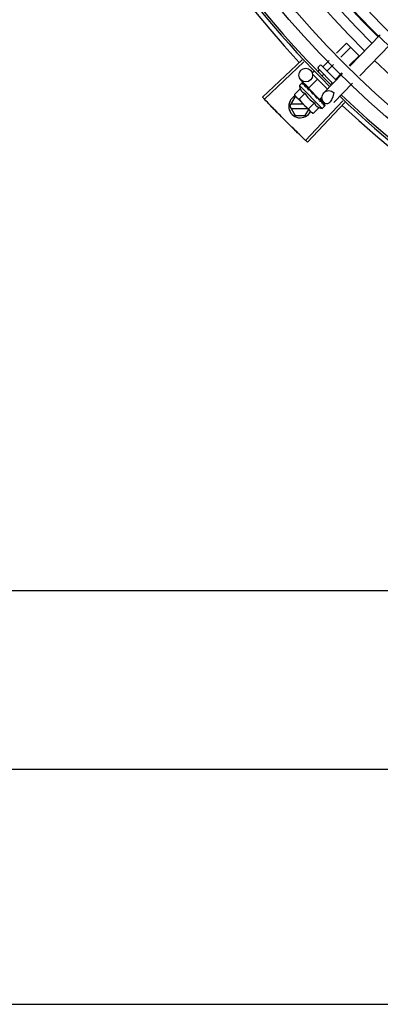
# Model space of a CAD drawing. Extents: x 432 to 212114, y 328 to 7652228.
# Drawn here: x 211646 to 211646, y 7651439 to 7651439 of the extents above; entities that cross this region are included whole.
import ezdxf

# ---------------------------------------------------------------- set-up
doc = ezdxf.new("R2010")
doc.units = 0
doc.header["$MEASUREMENT"] = 0
doc.layers.add('ARQ-pisos e azulejos', color=8, linetype='CONTINUOUS')

msp = doc.modelspace()

# ---------------------------------------------------------------- linework, layer by layer
at = {"layer": 'ARQ-pisos e azulejos'}
for p, q in [((211645.9362017321, 7651439.172561992, 1.060455500288794e-05), (211645.9230367411, 7651439.15899316, 1.060455500288794e-05)), ((211645.9172542679, 7651439.164603536, 1.060455500288794e-05), (211645.9216085236, 7651439.168964046, 1.060455500288794e-05)), ((211645.9191128994, 7651439.16280022, 1.060455500288794e-05), (211645.9234408311, 7651439.167134368, 1.060455500288794e-05)), ((211645.9216085236, 7651439.168964046, 1.060455500288794e-05), (211645.9271054442, 7651439.163475009, 1.060455500288794e-05)), ((211645.9405079707, 7651439.168383917, 1.060455500288794e-05), (211645.9273429807, 7651439.154815086, 1.060455500288794e-05)), ((211645.9228301651, 7651439.159193588, 1.060455500288794e-05), (211645.9271054442, 7651439.163475009, 1.060455500288794e-05)), ((211645.9023562401, 7651439.161649642, 1.060455500288794e-05), (211645.8851854601, 7651439.145532361, 1.060455500288794e-05)), ((211645.9031114242, 7651439.1608472, 1.060455500288794e-05), (211645.885982841, 7651439.144685079, 1.060455500288794e-05)), ((211645.9093680598, 7651439.158575757, 1.060455500288794e-05), (211645.9100746596, 7651439.159283372, 1.060455500288794e-05)), ((211645.9093685677, 7651439.157868651, 1.060455500288794e-05), (211645.9157566407, 7651439.151489739, 1.060455500288794e-05)), ((211645.9107817692, 7651439.159283877, 1.060455500288794e-05), (211645.9171502915, 7651439.152924486, 1.060455500288794e-05)), ((211645.9115041561, 7651439.158845166, 1.060455500288794e-05), (211645.9140816542, 7651439.161426366, 1.060455500288794e-05)), ((211645.9133364636, 7651439.157015487, 1.060455500288794e-05), (211645.9159402885, 7651439.159623051, 1.060455500288794e-05)), ((211645.9050966368, 7651439.149415657, 1.060455500288794e-05), (211645.9089829322, 7651439.153307534, 1.060455500288794e-05)), ((211645.9069656231, 7651439.15616987, 1.060455500288794e-05), (211645.907601562, 7651439.156806722, 1.060455500288794e-05)), ((211645.9069662324, 7651439.155321342, 1.060455500288794e-05), (211645.913319178, 7651439.148977507, 1.060455500288794e-05)), ((211645.9093414077, 7651439.156679311, 1.060455500288794e-05), (211645.9099496383, 7651439.157288414, 1.060455500288794e-05)), ((211645.9112308455, 7651439.154906845, 1.060455500288794e-05), (211645.9117819439, 7651439.155458734, 1.060455500288794e-05)), ((211645.9199104903, 7651439.155771011, 1.060455500288794e-05), (211645.911822426, 7651439.147434841, 1.060455500288794e-05)), ((211645.9170010757, 7651439.153356127, 1.060455500288794e-05), (211645.9196575533, 7651439.15601642, 1.060455500288794e-05)), ((211645.9015501007, 7651439.149175402, 1.060455500288794e-05), (211645.8990009469, 7651439.146622587, 1.060455500288794e-05)), ((211645.9011598658, 7651439.150520382, 1.060455500288794e-05), (211645.9023292073, 7651439.151691404, 1.060455500288794e-05)), ((211645.9011598658, 7651439.150520382, 1.060455500288794e-05), (211645.9110664626, 7651439.140627994, 1.060455500288794e-05)), ((211645.9052789608, 7651439.149603575, 1.060455500288794e-05), (211645.9018386178, 7651439.152941525, 1.060455500288794e-05)), ((211645.902525782, 7651439.151787642, 1.060455500288794e-05), (211645.9025450743, 7651439.151784384, 1.060455500288794e-05)), ((211645.9025736351, 7651439.151755254, 1.060455500288794e-05), (211645.9025450882, 7651439.151784396, 1.060455500288794e-05)), ((211645.902580629, 7651439.151732876, 1.060455500288794e-05), (211645.9025739428, 7651439.151755556, 1.060455500288794e-05)), ((211645.9031570076, 7651439.151160345, 1.060455500288794e-05), (211645.9025885647, 7651439.151740654, 1.060455500288794e-05)), ((211645.9031776309, 7651439.151150972, 1.060455500288794e-05), (211645.9031070344, 7651439.151223248, 1.060455500288794e-05)), ((211645.9032202316, 7651439.151094189, 1.060455500288794e-05), (211645.9031901493, 7651439.151140217, 1.060455500288794e-05)), ((211645.904125497, 7651439.150190223, 1.060455500288794e-05), (211645.9041924204, 7651439.150139372, 1.060455500288794e-05)), ((211645.9042954287, 7651439.150033034, 1.060455500288794e-05), (211645.9041924288, 7651439.15013938, 1.060455500288794e-05)), ((211645.9043674474, 7651439.149948619, 1.060455500288794e-05), (211645.9043198144, 7651439.150012141, 1.060455500288794e-05)), ((211645.9050966601, 7651439.149415635, 1.060455500288794e-05), (211645.9099560659, 7651439.144563198, 1.060455500288794e-05)), ((211645.9054035207, 7651439.149109214, 1.060455500288794e-05), (211645.9052920317, 7651439.148997564, 1.060455500288794e-05)), ((211645.905638042, 7651439.148618701, 1.060455500288794e-05), (211645.9052920317, 7651439.148997564, 1.060455500288794e-05)), ((211645.9150097219, 7651439.151361912, 1.060455500288794e-05), (211645.9154465579, 7651439.151799377, 1.060455500288794e-05)), ((211645.9242167299, 7651439.151592936, 1.060455500288794e-05), (211645.9161286646, 7651439.143256766, 1.060455500288794e-05)), ((211645.897068887, 7651439.141566101, 1.060455500288794e-05), (211645.8993780322, 7651439.14556625, 1.060455500288794e-05)), ((211645.8990009469, 7651439.146622587, 1.060455500288794e-05), (211645.8993953969, 7651439.145922921, 1.060455500288794e-05)), ((211645.8997492057, 7651439.145566273, 1.060455500288794e-05), (211645.8993780322, 7651439.14556625, 1.060455500288794e-05)), ((211645.8997492047, 7651439.145569621, 1.060455500288794e-05), (211645.8993953969, 7651439.145922921, 1.060455500288794e-05)), ((211645.9064715395, 7651439.13885693, 1.060455500288794e-05), (211645.8998694089, 7651439.145449589, 1.060455500288794e-05)), ((211645.903592806, 7651439.147135626, 1.060455500288794e-05), (211645.9010436531, 7651439.144582811, 1.060455500288794e-05)), ((211645.905883902, 7651439.148434341, 1.060455500288794e-05), (211645.9058290488, 7651439.148504877, 1.060455500288794e-05)), ((211645.906865167, 7651439.146943063, 1.060455500288794e-05), (211645.9071315136, 7651439.146961735, 1.060455500288794e-05)), ((211645.9092704373, 7651439.145052661, 1.060455500288794e-05), (211645.9092008367, 7651439.145137984, 1.060455500288794e-05)), ((211645.9096364273, 7651439.144659431, 1.060455500288794e-05), (211645.9093556052, 7651439.144916529, 1.060455500288794e-05)), ((211645.9096492043, 7651439.144869619, 1.060455500288794e-05), (211645.9095334562, 7651439.144753704, 1.060455500288794e-05)), ((211645.9100355331, 7651439.144287263, 1.060455500288794e-05), (211645.9095377163, 7651439.144757969, 1.060455500288794e-05)), ((211645.9099560873, 7651439.144563175, 1.060455500288794e-05), (211645.9109940302, 7651439.145602608, 1.060455500288794e-05)), ((211645.9118865079, 7651439.143192684, 1.060455500288794e-05), (211645.9102072113, 7651439.144822001, 1.060455500288794e-05)), ((211645.897068887, 7651439.141566101, 1.060455500288794e-05), (211645.8993785434, 7651439.137566249, 1.060455500288794e-05)), ((211645.9028568104, 7651439.142466472, 1.060455500288794e-05), (211645.8975884439, 7651439.142466135, 1.060455500288794e-05)), ((211645.8975885598, 7651439.140666135, 1.060455500288794e-05), (211645.904659281, 7651439.140666587, 1.060455500288794e-05)), ((211645.9200459125, 7651439.14389273, 1.060455500288794e-05), (211645.9038636036, 7651439.126783218, 1.060455500288794e-05)), ((211645.9208474633, 7651439.143136599, 1.060455500288794e-05), (211645.9047099434, 7651439.125984837, 1.060455500288794e-05)), ((211645.9076782185, 7651439.143056074, 1.060455500288794e-05), (211645.9051290637, 7651439.140503258, 1.060455500288794e-05)), ((211645.9097209247, 7651439.141016298, 1.060455500288794e-05), (211645.907171769, 7651439.138463482, 1.060455500288794e-05)), ((211645.9101515774, 7651439.144171398, 1.060455500288794e-05), (211645.9096364273, 7651439.144659431, 1.060455500288794e-05)), ((211645.9105537033, 7651439.143787227, 1.060455500288794e-05), (211645.9100355331, 7651439.144287263, 1.060455500288794e-05)), ((211645.9106811095, 7651439.143660007, 1.060455500288794e-05), (211645.9101515774, 7651439.144171398, 1.060455500288794e-05)), ((211645.9107320477, 7651439.143593147, 1.060455500288794e-05), (211645.9106811011, 7651439.143659998, 1.060455500288794e-05)), ((211645.9110664626, 7651439.140627994, 1.060455500288794e-05), (211645.912235805, 7651439.141799015, 1.060455500288794e-05)), ((211645.9123284882, 7651439.142015028, 1.060455500288794e-05), (211645.9117974499, 7651439.142533753, 1.060455500288794e-05)), ((211645.9122996186, 7651439.142043856, 1.060455500288794e-05), (211645.9117977455, 7651439.142534056, 1.060455500288794e-05)), ((211645.9123317628, 7651439.141995728, 1.060455500288794e-05), (211645.9123284742, 7651439.142015016, 1.060455500288794e-05)), ((211645.8993785434, 7651439.137566249, 1.060455500288794e-05), (211645.9037597411, 7651439.13756653, 1.060455500288794e-05)), ((211645.9037597411, 7651439.13756653, 1.060455500288794e-05), (211645.9052238551, 7651439.140102823, 1.060455500288794e-05)), ((211645.907171769, 7651439.138463482, 1.060455500288794e-05), (211645.9064715395, 7651439.13885693, 1.060455500288794e-05)), ((211647.7694271434, 7651438.931701097, 1.060455500288794e-05), (211645.6285271489, 7651438.931564081, 1.060455500288794e-05)), ((211645.5849320884, 7651438.854364413, 1.060455500288794e-05), (211647.8129320847, 7651438.854507004, 1.060455500288794e-05)), ((211645.5204376552, 7651438.752479405, 1.060455500288794e-05), (211647.87036795, 7651438.752629799, 1.060455500288794e-05))]:
    msp.add_line(p, q, dxfattribs=at)
at = {"layer": 'ARQ-pisos e azulejos', "elevation": 1.060455500288794e-05}
for points in [[(211645.9042235146, 7651439.150076583), (211645.9038702812, 7651439.150443746), (211645.9032278512, 7651439.151101641)], [(211645.9052920317, 7651439.148997564), (211645.9048206114, 7651439.149494706), (211645.9043746031, 7651439.149955561)], [(211645.9065342321, 7651439.147716666), (211645.9063355519, 7651439.147954457), (211645.9060900086, 7651439.14822679), (211645.9058899516, 7651439.148440018)], [(211645.9092008432, 7651439.145137993), (211645.9089076999, 7651439.145413133), (211645.9086153095, 7651439.145678162), (211645.9083535502, 7651439.145901415)], [(211645.9116833992, 7651439.142659181), (211645.9109859358, 7651439.143338297), (211645.9107450221, 7651439.143569407)], [(211645.9117665327, 7651439.142576169), (211645.9110616155, 7651439.143262731), (211645.9107481919, 7651439.143563609)]]:
    msp.add_lwpolyline(points, dxfattribs=at)
at = {"layer": 'ARQ-pisos e azulejos'}
for centre, radius in [((211646.2096439648, 7651439.450083962, 1.060455500288794e-05), 0.4139499999999998), ((211646.2096439648, 7651439.450083962, 1.060455500288794e-05), 0.4094499999999998), ((211646.2096439648, 7651439.450083962, 1.060455500288794e-05), 0.3904999999999998), ((211646.2096439648, 7651439.450083962, 1.060455500288794e-05), 0.3859999999999998), ((211646.2096439648, 7651439.450083962, 1.060455500288794e-05), 0.3670499999999998), ((211646.2096439648, 7651439.450083962, 1.060455500288794e-05), 0.3625499999999999), ((211646.2096439648, 7651439.450083962, 1.060455500288794e-05), 0.3435999999999998), ((211646.2096439648, 7651439.450083962, 1.060455500288794e-05), 0.3390999999999998), ((211646.2096439648, 7651439.450083962, 1.060455500288794e-05), 0.3201499999999998), ((211646.2096439648, 7651439.450083962, 1.060455500288794e-05), 0.3156499999999998), ((211646.2096439648, 7651439.450083962, 1.060455500288794e-05), 0.2966999999999999), ((211646.2096439648, 7651439.450083962, 1.060455500288794e-05), 0.2921999999999998), ((211645.9039276548, 7651439.155094645, 1.060455500288794e-05), 0.002999999999999999)]:
    msp.add_circle(centre, radius, dxfattribs=at)
for centre, radius, start, end in [((211646.2096439648, 7651439.450083962, 1.060455500288794e-05), 0.42095, 181.2653301334411, 225.4580563589251), ((211646.2096439648, 7651439.450083962, 1.060455500288794e-05), 0.4199999999999999, 181.2722827829243, 225.4549929330598), ((211646.2096416646, 7651439.450084962, 1.060455500288794e-05), 0.3993121299360997, 181.296957280129, 225.4356031779047), ((211646.2096416646, 7651439.450084962, 1.060455500288794e-05), 0.3946903990006999, 181.304228769268, 225.4284662934967), ((211646.2096416646, 7651439.450084962, 1.060455500288794e-05), 0.3908502484212998, 181.3085195634968, 225.4241866354436), ((211646.2096439648, 7651439.450083962, 1.060455500288794e-05), 0.4230559090388998, 181.8042317012192, 223.1799502325921), ((211645.9097218667, 7651439.158222458, 1.060455500288794e-05), 0.0004999999999999997, 135.0411179900847, 225.0411179924429), ((211645.9104284656, 7651439.158930072, 1.060455500288794e-05), 0.0004999999999999997, 45.04111799244294, 135.0411179900847), ((211646.2096416646, 7651439.450084962, 1.060455500288794e-05), 0.3993121299360997, 226.2971457526451, 270.4355942509202), ((211645.9140624045, 7651439.153534846, 1.060455500288794e-05), 0.01324999999999999, 193.1503262092404, 199.2089786919574), ((211645.9015688871, 7651439.14156639, 1.060455500288794e-05), 0.004999999999999998, 116.5856024398807, 333.1027207334866), ((211645.9140624045, 7651439.153534846, 1.060455500288794e-05), 0.01227039119179999, 211.4340768042596, 238.6481591621169), ((211645.9139755449, 7651439.145345803, 1.060455500288794e-05), 0.002999999999999999, 45.86544401111892, 315.8654439745525), ((211646.2096439648, 7651439.450083962, 1.060455500288794e-05), 0.42095, 226.2733915555586, 270.464426894873), ((211646.2096439648, 7651439.450083962, 1.060455500288794e-05), 0.4199999999999999, 226.2743187128222, 270.4637330827782), ((211645.9166167018, 7651439.156092812, 1.060455500288794e-05), 0.01936491673099999, 216.4680130032865, 233.614223038464), ((211645.9140624045, 7651439.153534846, 1.060455500288794e-05), 0.01324999999999999, 250.8732572676832, 256.9319097899475), ((211646.2096439648, 7651439.450083962, 1.060455500288794e-05), 0.4230559090388998, 226.7528567464906, 268.2917352437484)]:
    msp.add_arc(centre, radius, start, end, dxfattribs=at)
for points, start_tangent, end_tangent in [([(211645.9111994201, 7651439.158866825, 1.060455500288794e-05), (211645.9112522329, 7651439.158825964, 1.060455500288794e-05), (211645.9113145471, 7651439.158799878, 1.060455500288794e-05), (211645.9113816418, 7651439.158792584, 1.060455500288794e-05), (211645.9114473779, 7651439.158807187, 1.060455500288794e-05), (211645.9115041561, 7651439.158845166, 1.060455500288794e-05)], (0.7076140501440997, -0.7065991480596792), (0.7065991480596792, 0.7076140501440997)), ([(211645.9131134356, 7651439.156955554, 1.060455500288794e-05), (211645.9131428102, 7651439.156938097, 1.060455500288794e-05), (211645.9131830026, 7651439.156934102, 1.060455500288794e-05), (211645.9132314757, 7651439.156945404, 1.060455500288794e-05), (211645.9132844049, 7651439.156972795, 1.060455500288794e-05), (211645.9133364636, 7651439.157015487, 1.060455500288794e-05)], (0.7076140501533856, -0.7065991480503794), (0.7065991480503794, 0.7076140501533856)), ([(211645.9169414656, 7651439.153133014, 1.060455500288794e-05), (211645.9169239658, 7651439.153162365, 1.060455500288794e-05), (211645.9169199136, 7651439.15320255, 1.060455500288794e-05), (211645.9169311453, 7651439.153251041, 1.060455500288794e-05), (211645.9169584599, 7651439.15330401, 1.060455500288794e-05), (211645.9170010757, 7651439.153356127, 1.060455500288794e-05)], (-0.7076140503521132, 0.7065991478513663), (0.7065991480503794, 0.7076140501533856)), ([(211645.9015501007, 7651439.149175402, 1.060455500288794e-05), (211645.9016138802, 7651439.149005507, 1.060455500288794e-05), (211645.9016855399, 7651439.148839832, 1.060455500288794e-05), (211645.9017643978, 7651439.148680262, 1.060455500288794e-05), (211645.9018493162, 7651439.148528698, 1.060455500288794e-05), (211645.9019407779, 7651439.14838382, 1.060455500288794e-05), (211645.902043428, 7651439.148239275, 1.060455500288794e-05), (211645.9021643488, 7651439.14808869, 1.060455500288794e-05), (211645.9023123161, 7651439.147927684, 1.060455500288794e-05), (211645.902493848, 7651439.147758057, 1.060455500288794e-05), (211645.9027126173, 7651439.14758605, 1.060455500288794e-05), (211645.9029702695, 7651439.147419466, 1.060455500288794e-05), (211645.9032644911, 7651439.147267161, 1.060455500288794e-05), (211645.903592806, 7651439.147135626, 1.060455500288794e-05)], (0.3290146342136061, -0.9443248225442806), (0.9447960806815812, -0.3276589170596833)), ([(211645.9022509841, 7651439.151550628, 1.060455500288794e-05), (211645.9022698432, 7651439.151604188, 1.060455500288794e-05), (211645.9022958689, 7651439.151651074, 1.060455500288794e-05), (211645.9023292073, 7651439.151691404, 1.060455500288794e-05)], (0.2599443052408016, 0.9656236110270281), (0.7065991480555652, 0.7076140501482071)), ([(211645.9022509841, 7651439.151550628, 1.060455500288794e-05), (211645.9023294658, 7651439.151614529, 1.060455500288794e-05), (211645.9024087683, 7651439.151677707, 1.060455500288794e-05)], (0.7720821045919275, 0.6355227956327772), (0.7854356827474979, 0.6189432835623732)), ([(211645.9023292073, 7651439.151691404, 1.060455500288794e-05), (211645.9023675113, 7651439.151723578, 1.060455500288794e-05)], (0.7065991480429066, 0.7076140501608487), (0.8173739678092773, 0.576107452432026)), ([(211645.9023675113, 7651439.151723578, 1.060455500288794e-05), (211645.9024129658, 7651439.151750353, 1.060455500288794e-05)], (0.8173739677852896, 0.5761074524660594), (0.8979083029543891, 0.4401825524547396)), ([(211645.9024129658, 7651439.151750353, 1.060455500288794e-05), (211645.9024657088, 7651439.151771694, 1.060455500288794e-05), (211645.902525782, 7651439.151787642, 1.060455500288794e-05)], (0.8979083028171708, 0.4401825527346453), (0.9789476606012534, 0.2041114347686919)), ([(211645.902569822, 7651439.151758707, 1.060455500288794e-05), (211645.9025361648, 7651439.151757679, 1.060455500288794e-05), (211645.9024807697, 7651439.151729535, 1.060455500288794e-05), (211645.9024087664, 7651439.151677705, 1.060455500288794e-05)], (-0.8164805377826582, 0.5773729569542912), (-0.7854356828220559, -0.6189432834677592)), ([(211645.9025715035, 7651439.151757349, 1.060455500288794e-05), (211645.902569822, 7651439.151758707, 1.060455500288794e-05)], (-0.7384657223393435, 0.6742910179809841), (-0.816480543024984, 0.5773729495409597)), ([(211645.9025735243, 7651439.15175521, 1.060455500288794e-05), (211645.9025715035, 7651439.151757349, 1.060455500288794e-05)], (-0.6348853024686364, 0.7726064021928035), (-0.7384657108245952, 0.6742910305916322)), ([(211645.9027377283, 7651439.151064582, 1.060455500288794e-05), (211645.9026866158, 7651439.151202523, 1.060455500288794e-05), (211645.902645973, 7651439.151328534, 1.060455500288794e-05), (211645.9026153705, 7651439.151443641, 1.060455500288794e-05), (211645.9025944586, 7651439.151548766, 1.060455500288794e-05), (211645.9025829396, 7651439.15164479, 1.060455500288794e-05), (211645.902580629, 7651439.151732876, 1.060455500288794e-05)], (-0.3646652219943579, 0.9311386985126365), (0.02716704292294141, 0.9996309077748764)), ([(211645.9027377283, 7651439.151064582, 1.060455500288794e-05), (211645.9028368541, 7651439.151107868, 1.060455500288794e-05), (211645.9029367205, 7651439.151150511, 1.060455500288794e-05)], (0.9147773001536215, 0.4039585264896033), (0.9212616873699493, 0.3889433164154821)), ([(211645.9031588431, 7651439.151163746, 1.060455500288794e-05), (211645.9031154078, 7651439.151179254, 1.060455500288794e-05), (211645.9030319558, 7651439.151179158, 1.060455500288794e-05), (211645.9029367196, 7651439.151150511, 1.060455500288794e-05)], (-0.8799560237532643, 0.4750551507565673), (-0.9212616873591105, -0.3889433164411562)), ([(211645.9030769376, 7651439.151245341, 1.060455500288794e-05), (211645.903106973, 7651439.151223187, 1.060455500288794e-05)], (0.8842517621060708, -0.4670105150982254), (0.7059029252626602, -0.7083085910149755)), ([(211645.9031778753, 7651439.151151281, 1.060455500288794e-05), (211645.9031588431, 7651439.151163746, 1.060455500288794e-05)], (-0.7847119388345655, 0.6198606077583072), (-0.879956024272667, 0.4750551497944657)), ([(211645.9031901363, 7651439.151140205, 1.060455500288794e-05), (211645.9031790867, 7651439.151150309, 1.060455500288794e-05), (211645.9031778753, 7651439.151151281, 1.060455500288794e-05)], (-0.6976058332863037, 0.7164817522902603), (-0.7847119394019676, 0.6198606070400043)), ([(211645.9037594383, 7651439.150044336, 1.060455500288794e-05), (211645.9035513577, 7651439.150415667, 1.060455500288794e-05), (211645.9033665005, 7651439.150773318, 1.060455500288794e-05), (211645.9032202316, 7651439.151094189, 1.060455500288794e-05)], (-0.4996774956793085, 0.8662115216918179), (-0.3859155488560761, 0.9225341127303174)), ([(211645.9037594383, 7651439.150044336, 1.060455500288794e-05), (211645.903875832, 7651439.150070379, 1.060455500288794e-05), (211645.9039928059, 7651439.150095941, 1.060455500288794e-05)], (0.9753177054223694, 0.2208061898807294), (0.9774737302790173, 0.2110571169480518)), ([(211645.9041961157, 7651439.150088863, 1.060455500288794e-05), (211645.904107217, 7651439.150105421, 1.060455500288794e-05), (211645.9039928041, 7651439.150095941, 1.060455500288794e-05)], (-0.9501585225514291, 0.3117671920245715), (-0.9774737302131422, -0.2110571172531389)), ([(211645.9041017747, 7651439.150203231, 1.060455500288794e-05), (211645.904125497, 7651439.150190223, 1.060455500288794e-05)], (0.8768799003261428, -0.4807095176965132), (0.8767897917952006, -0.4808738514451891)), ([(211645.904217337, 7651439.150081054, 1.060455500288794e-05), (211645.9042137555, 7651439.150082494, 1.060455500288794e-05), (211645.9041961157, 7651439.150088863, 1.060455500288794e-05)], (-0.9254066062517159, 0.3789757421071719), (-0.9501585220944905, 0.3117671934171632)), ([(211645.9042242002, 7651439.150078147, 1.060455500288794e-05), (211645.904217337, 7651439.150081054, 1.060455500288794e-05)], (-0.9160578087054038, 0.401046245599998), (-0.9254066053189407, 0.3789757443848821)), ([(211645.90431982, 7651439.150012146, 1.060455500288794e-05), (211645.904301895, 7651439.150029118, 1.060455500288794e-05), (211645.9042242002, 7651439.150078147, 1.060455500288794e-05)], (-0.6971938587157194, 0.7168826426752747), (-0.9160578106904134, 0.4010462410658991)), ([(211645.9051928835, 7651439.148612947, 1.060455500288794e-05), (211645.905034425, 7651439.148858082, 1.060455500288794e-05), (211645.9048846143, 7651439.149093103, 1.060455500288794e-05), (211645.904743257, 7651439.14931881, 1.060455500288794e-05), (211645.9046101723, 7651439.149535943, 1.060455500288794e-05), (211645.9044851297, 7651439.149745327, 1.060455500288794e-05), (211645.9043674474, 7651439.149948619, 1.060455500288794e-05)], (-0.5450901326897181, 0.8383774491506234), (-0.4943815310684305, 0.8692450182419423)), ([(211645.8859827915, 7651439.144685134, 1.060455500288794e-05), (211645.8851854601, 7651439.145532361, 1.060455500288794e-05)], (-0.6862899728138366, 0.727328036868636), (-0.6843870417365099, 0.729118904639805)), ([(211645.8990009469, 7651439.146622587, 1.060455500288794e-05), (211645.8991515976, 7651439.146360653, 1.060455500288794e-05), (211645.8993137389, 7651439.146113147, 1.060455500288794e-05), (211645.8994323232, 7651439.145950299, 1.060455500288794e-05)], (0.4735112693460934, -0.8807877597936133), (0.6049268471083834, -0.7962810494087572)), ([(211645.8994323232, 7651439.145950299, 1.060455500288794e-05), (211645.8994873823, 7651439.145879177, 1.060455500288794e-05), (211645.8996725672, 7651439.145658145, 1.060455500288794e-05), (211645.8997513638, 7651439.145571674, 1.060455500288794e-05)], (0.6049268471775484, -0.7962810493562131), (0.6824100219440866, -0.7309696039851941)), ([(211645.8997513638, 7651439.145571674, 1.060455500288794e-05), (211645.8998694089, 7651439.145449589, 1.060455500288794e-05)], (0.6824100220893001, -0.7309696038496272), (0.7076140502670646, -0.7065991479365372)), ([(211645.8998694089, 7651439.145449589, 1.060455500288794e-05), (211645.9000782471, 7651439.145253046, 1.060455500288794e-05), (211645.9002995462, 7651439.145068179, 1.060455500288794e-05), (211645.9005337637, 7651439.144894871, 1.060455500288794e-05), (211645.9007815032, 7651439.144733086, 1.060455500288794e-05), (211645.9010436531, 7651439.144582811, 1.060455500288794e-05)], (0.7076140502218494, -0.7065991479818178), (0.8814664776741885, -0.4722465973796521)), ([(211645.9051928835, 7651439.148612947, 1.060455500288794e-05), (211645.9053210869, 7651439.148627199, 1.060455500288794e-05), (211645.9054496418, 7651439.148641195, 1.060455500288794e-05)], (0.9937510035958389, 0.111619634707622), (0.9942484097218998, 0.1070985516497495)), ([(211645.9056201736, 7651439.148628567, 1.060455500288794e-05), (211645.9055769119, 7651439.148637837, 1.060455500288794e-05), (211645.9054496408, 7651439.148641194, 1.060455500288794e-05)], (-0.9664817076004362, 0.2567354842512923), (-0.9942484097122639, -0.1070985517392038)), ([(211645.9056393916, 7651439.148623005, 1.060455500288794e-05), (211645.9056201736, 7651439.148628567, 1.060455500288794e-05)], (-0.9542342514631934, 0.2990601834656023), (-0.9664817073288069, 0.2567354852738409)), ([(211645.9058290674, 7651439.148504894, 1.060455500288794e-05), (211645.9058026238, 7651439.14853053, 1.060455500288794e-05), (211645.9056985486, 7651439.148599761, 1.060455500288794e-05), (211645.9056393916, 7651439.148623005, 1.060455500288794e-05)], (-0.6886482874897306, 0.7250955358692137), (-0.954234251542848, 0.2990601832114416)), ([(211645.906865167, 7651439.146943063, 1.060455500288794e-05), (211645.9065342104, 7651439.147436048, 1.060455500288794e-05), (211645.9061989414, 7651439.147943513, 1.060455500288794e-05), (211645.905883902, 7651439.148434341, 1.060455500288794e-05)], (-0.5589872810378381, 0.8291762295422646), (-0.5327564736512698, 0.8462685978947018)), ([(211645.9065342321, 7651439.147716665, 1.060455500288794e-05), (211645.9065473001, 7651439.147699191, 1.060455500288794e-05), (211645.9066038136, 7651439.147592525, 1.060455500288794e-05)], (0.6180831238191097, -0.7861127476704671), (0.3507379511367939, -0.9364736459892313)), ([(211645.906865167, 7651439.146943063, 1.060455500288794e-05), (211645.90673136, 7651439.147266166, 1.060455500288794e-05), (211645.9066038136, 7651439.147592525, 1.060455500288794e-05)], (-0.3883514899251262, 0.9215113240068918), (-0.3507287896226245, 0.9364770772046956)), ([(211645.9075866941, 7651439.14673399, 1.060455500288794e-05), (211645.9075005881, 7651439.146835013, 1.060455500288794e-05), (211645.9073911038, 7651439.146909704, 1.060455500288794e-05), (211645.9072637467, 7651439.146953419, 1.060455500288794e-05), (211645.9071315117, 7651439.146961736, 1.060455500288794e-05)], (-0.5418128079698272, 0.8404991856747104), (-0.9975516384864582, -0.06993374402234756)), ([(211645.908048163, 7651439.14602889, 1.060455500288794e-05), (211645.9079048766, 7651439.146245972, 1.060455500288794e-05), (211645.9077446012, 7651439.146490538, 1.060455500288794e-05), (211645.9075866941, 7651439.14673399, 1.060455500288794e-05)], (-0.5518616959088424, 0.8339356501485095), (-0.5418110441999897, 0.8405003226548565)), ([(211645.9080661957, 7651439.146001646, 1.060455500288794e-05), (211645.908048163, 7651439.14602889, 1.060455500288794e-05)], (-0.5520693654768387, 0.8337981864348236), (-0.5518616948278008, 0.8339356508638949)), ([(211645.9085745882, 7651439.145236094, 1.060455500288794e-05), (211645.9084032566, 7651439.145494081, 1.060455500288794e-05), (211645.9082343578, 7651439.145748167, 1.060455500288794e-05), (211645.9080681565, 7651439.145998686, 1.060455500288794e-05), (211645.9080661957, 7651439.146001646, 1.060455500288794e-05)], (-0.5526466583524847, 0.8334156652066438), (-0.5520693640598445, 0.8337981873730351)), ([(211645.9080662945, 7651439.146005427, 1.060455500288794e-05), (211645.9081332943, 7651439.145999202, 1.060455500288794e-05), (211645.908250384, 7651439.145964565, 1.060455500288794e-05), (211645.9083521391, 7651439.14590256, 1.060455500288794e-05), (211645.9083535502, 7651439.145901415, 1.060455500288794e-05)], (0.9996821459077975, -0.02521125052791296), (0.7747324594235757, -0.6322891872517653)), ([(211645.9085745882, 7651439.145236094, 1.060455500288794e-05), (211645.908705164, 7651439.145247975, 1.060455500288794e-05), (211645.9088355623, 7651439.14526013, 1.060455500288794e-05)], (0.9959854827757962, 0.08951490434483127), (0.9955802542093969, 0.09391462840448551)), ([(211645.9092008404, 7651439.145137988, 1.060455500288794e-05), (211645.9091906041, 7651439.145147411, 1.060455500288794e-05), (211645.9090868264, 7651439.145216382, 1.060455500288794e-05), (211645.9089643045, 7651439.145255324, 1.060455500288794e-05), (211645.9088355604, 7651439.145260131, 1.060455500288794e-05)], (-0.724789879827992, 0.6889699776470127), (-0.9955802542227516, -0.09391462826291898)), ([(211645.9093554117, 7651439.144916409, 1.060455500288794e-05), (211645.9092704373, 7651439.145052661, 1.060455500288794e-05)], (-0.5298463277193194, 0.8480936675876973), (-0.5284438820784404, 0.8489682346789355)), ([(211645.9094865996, 7651439.144706832, 1.060455500288794e-05), (211645.9093554117, 7651439.144916409, 1.060455500288794e-05)], (-0.5311525160219854, 0.8472762269316395), (-0.529846327671668, 0.8480936676174679)), ([(211645.8886231208, 7651439.14191093, 1.060455500288794e-05), (211645.8859827915, 7651439.144685134, 1.060455500288794e-05)], (-0.6925232773566915, 0.7213955297332716), (-0.6862899727988384, 0.7273280368827876)), ([(211645.8886231218, 7651439.14191093, 1.060455500288794e-05), (211645.885982841, 7651439.144685079, 1.060455500288794e-05)], (-0.6925232617762423, 0.7213955446901475), (-0.6862910405018644, 0.7273270294213383)), ([(211645.8916939191, 7651439.138743686, 1.060455500288794e-05), (211645.891287177, 7651439.139159605, 1.060455500288794e-05), (211645.8886231208, 7651439.14191093, 1.060455500288794e-05)], (-0.6996414175551668, 0.7144941475207457), (-0.6925232773543369, 0.7213955297355319)), ([(211645.8916939182, 7651439.138743686, 1.060455500288794e-05), (211645.8886231218, 7651439.14191093, 1.060455500288794e-05)], (-0.6996412488071755, 0.7144943127608057), (-0.692523261758833, 0.7213955447068598)), ([(211645.9051290637, 7651439.140503258, 1.060455500288794e-05), (211645.9052797163, 7651439.140241325, 1.060455500288794e-05), (211645.9054418557, 7651439.139993818, 1.060455500288794e-05), (211645.9056154991, 7651439.13975985, 1.060455500288794e-05), (211645.9058006849, 7651439.139538816, 1.060455500288794e-05), (211645.9059975257, 7651439.13933026, 1.060455500288794e-05)], (0.4735112694098991, -0.8807877597593115), (0.7076140502218494, -0.7065991479818178)), ([(211645.9076782185, 7651439.143056074, 1.060455500288794e-05), (211645.9078098962, 7651439.142728657, 1.060455500288794e-05), (211645.907962345, 7651439.142434985, 1.060455500288794e-05), (211645.9081292016, 7651439.14217751, 1.060455500288794e-05), (211645.9083016581, 7651439.141958668, 1.060455500288794e-05), (211645.9084718222, 7651439.141777009, 1.060455500288794e-05), (211645.9086332828, 7651439.141629028, 1.060455500288794e-05), (211645.9087841483, 7651439.141508237, 1.060455500288794e-05), (211645.9089288435, 7651439.141405797, 1.060455500288794e-05), (211645.9090738141, 7651439.14131457, 1.060455500288794e-05), (211645.90922548, 7651439.141229881, 1.060455500288794e-05), (211645.9093851693, 7651439.141151251, 1.060455500288794e-05), (211645.909550953, 7651439.141079828, 1.060455500288794e-05), (211645.9097209247, 7651439.141016298, 1.060455500288794e-05)], (0.3290146342282207, -0.9443248225391889), (0.944796080675792, -0.3276589170763743)), ([(211645.9095810811, 7651439.144556198, 1.060455500288794e-05), (211645.9095652328, 7651439.144581457, 1.060455500288794e-05), (211645.9094865996, 7651439.144706832, 1.060455500288794e-05)], (-0.5314528985268616, 0.8470878447052576), (-0.5311525159332601, 0.8472762269872612)), ([(211645.9096251332, 7651439.144485977, 1.060455500288794e-05), (211645.9095810811, 7651439.144556198, 1.060455500288794e-05)], (-0.5313991587173204, 0.8471215580508645), (-0.531452898422797, 0.8470878447705461)), ([(211645.9098541249, 7651439.144120077, 1.060455500288794e-05), (211645.9096251332, 7651439.144485977, 1.060455500288794e-05)], (-0.5290201062077027, 0.8486092900905525), (-0.5313991586407045, 0.8471215580989256)), ([(211645.9099023196, 7651439.144042669, 1.060455500288794e-05), (211645.9098541249, 7651439.144120077, 1.060455500288794e-05)], (-0.5280427107545127, 0.8492178140024069), (-0.5290201062783546, 0.8486092900465083)), ([(211645.9099747562, 7651439.143925902, 1.060455500288794e-05), (211645.9099023196, 7651439.144042669, 1.060455500288794e-05)], (-0.5261879083045363, 0.8503683232306443), (-0.5280427110629597, 0.8492178138106151)), ([(211645.9101149624, 7651439.143697928, 1.060455500288794e-05), (211645.9099747562, 7651439.143925902, 1.060455500288794e-05)], (-0.5212500604137537, 0.8534039925607676), (-0.5261879080684344, 0.8503683233767383)), ([(211645.9101149624, 7651439.143697928, 1.060455500288794e-05), (211645.9102358183, 7651439.143719517, 1.060455500288794e-05), (211645.9103562541, 7651439.143741619, 1.060455500288794e-05)], (0.9848309321534493, 0.1735166708814118), (0.9831408170593672, 0.1828500309867087)), ([(211645.9106810955, 7651439.143659993, 1.060455500288794e-05), (211645.9106691961, 7651439.14367095, 1.060455500288794e-05), (211645.9105814922, 7651439.143723891, 1.060455500288794e-05), (211645.9104733828, 7651439.143748386, 1.060455500288794e-05), (211645.9103562532, 7651439.143741619, 1.060455500288794e-05)], (-0.7161241998820327, 0.6979728722116059), (-0.9831408170438758, -0.1828500310700027)), ([(211645.9105536913, 7651439.143787215, 1.060455500288794e-05), (211645.9105706903, 7651439.143769315, 1.060455500288794e-05), (211645.9105755372, 7651439.143763618, 1.060455500288794e-05)], (0.7178825774676532, -0.6961642083362225), (0.6383356215509631, -0.7697581660879903)), ([(211645.9107450891, 7651439.143569444, 1.060455500288794e-05), (211645.9107320477, 7651439.143593147, 1.060455500288794e-05)], (-0.4819676189082739, 0.8761890288766973), (-0.4821318020715405, 0.8760986961702719)), ([(211645.9107482747, 7651439.143563653, 1.060455500288794e-05), (211645.9107450891, 7651439.143569444, 1.060455500288794e-05)], (-0.4819226207147982, 0.8762137796470569), (-0.4819676213607831, 0.876189027527639)), ([(211645.9107644401, 7651439.143534253, 1.060455500288794e-05), (211645.9107482747, 7651439.143563653, 1.060455500288794e-05)], (-0.4816645158562853, 0.8763556892979759), (-0.4819226206869331, 0.8762137796623829)), ([(211645.9113005026, 7651439.14251409, 1.060455500288794e-05), (211645.9111340682, 7651439.142846807, 1.060455500288794e-05), (211645.9109404011, 7651439.143211896, 1.060455500288794e-05), (211645.9107644401, 7651439.143534253, 1.060455500288794e-05)], (-0.4322826632993139, 0.9017381543501708), (-0.4816645170423206, 0.8763556886461049)), ([(211645.9113005026, 7651439.14251409, 1.060455500288794e-05), (211645.91140564, 7651439.142551373, 1.060455500288794e-05), (211645.9115101728, 7651439.142589356, 1.060455500288794e-05)], (0.9437749407489862, 0.3305886586291916), (0.9385431816772803, 0.3451618404851384)), ([(211645.9117664722, 7651439.142576109, 1.060455500288794e-05), (211645.9117577007, 7651439.142583994, 1.060455500288794e-05), (211645.9116946022, 7651439.142612337, 1.060455500288794e-05), (211645.9116090753, 7651439.142614349, 1.060455500288794e-05), (211645.9115101709, 7651439.142589355, 1.060455500288794e-05)], (-0.7093210074561248, 0.7048855994992579), (-0.93854318167938, -0.3451618404794283)), ([(211645.9116833704, 7651439.142659151, 1.060455500288794e-05), (211645.9116934911, 7651439.142648117, 1.060455500288794e-05), (211645.9116944636, 7651439.142646906, 1.060455500288794e-05)], (0.7174822886687549, -0.6965767477074196), (0.620986010110993, -0.783821647600033)), ([(211645.9117886689, 7651439.142546104, 1.060455500288794e-05), (211645.9117664722, 7651439.142576109, 1.060455500288794e-05)], (-0.4682791448649099, 0.8835805806402658), (-0.7093210077750487, 0.7048855991783276)), ([(211645.9117952353, 7651439.142531485, 1.060455500288794e-05), (211645.9117886689, 7651439.142546104, 1.060455500288794e-05)], (-0.348329017565743, 0.9373723355858572), (-0.4682791447508362, 0.8835805807007228)), ([(211645.9119882112, 7651439.141827367, 1.060455500288794e-05), (211645.9119746301, 7651439.141927829, 1.060455500288794e-05), (211645.9119525296, 7651439.142035327, 1.060455500288794e-05), (211645.9119228218, 7651439.142149545, 1.060455500288794e-05), (211645.9118863099, 7651439.142270248, 1.060455500288794e-05), (211645.9118436638, 7651439.142397352, 1.060455500288794e-05), (211645.9117952353, 7651439.142531485, 1.060455500288794e-05)], (-0.0923412597505641, 0.9957274183970629), (-0.3483254167320238, 0.9373736736533953)), ([(211645.9119882112, 7651439.141827367, 1.060455500288794e-05), (211645.9120735291, 7651439.141884441, 1.060455500288794e-05), (211645.912158136, 7651439.14194232, 1.060455500288794e-05)], (0.8340393899303568, 0.5517048994205134), (0.822406796298739, 0.5688998693985129)), ([(211645.9123277431, 7651439.142014496, 1.060455500288794e-05), (211645.9123250931, 7651439.142017428, 1.060455500288794e-05), (211645.9122921039, 7651439.142015733, 1.060455500288794e-05), (211645.9122343019, 7651439.141989992, 1.060455500288794e-05), (211645.912158137, 7651439.141942319, 1.060455500288794e-05)], (-0.5798805628459498, 0.8147014992213194), (-0.8224067962380368, -0.568899869486265)), ([(211645.912235805, 7651439.141799015, 1.060455500288794e-05), (211645.9122679239, 7651439.141837367, 1.060455500288794e-05), (211645.9122946355, 7651439.141882861, 1.060455500288794e-05), (211645.9123159006, 7651439.141935633, 1.060455500288794e-05), (211645.9123317628, 7651439.141995728, 1.060455500288794e-05)], (0.7065991480379669, 0.7076140501657803), (0.202706152017882, 0.9792396110932726)), ([(211645.9122992608, 7651439.142043423, 1.060455500288794e-05), (211645.9123014035, 7651439.142041405, 1.060455500288794e-05)], (0.773517014985344, -0.6337755340245974), (0.6753502047112052, -0.7374971871109295)), ([(211645.8947959637, 7651439.13560704, 1.060455500288794e-05), (211645.8921012015, 7651439.138328299, 1.060455500288794e-05), (211645.8916939182, 7651439.138743686, 1.060455500288794e-05)], (-0.706689814490878, 0.7075235021501755), (-0.6996412488048769, 0.7144943127630567)), ([(211645.8947959637, 7651439.13560704, 1.060455500288794e-05), (211645.8916939191, 7651439.138743686, 1.060455500288794e-05)], (-0.7066896167204827, 0.7075236996874785), (-0.6996414175488287, 0.7144941475269522)), ([(211645.9059975257, 7651439.13933026, 1.060455500288794e-05), (211645.9061197816, 7651439.13921239, 1.060455500288794e-05)], (0.7076140502670646, -0.7065991479365372), (0.7319483060500518, -0.6813601670705886)), ([(211645.9061197816, 7651439.13921239, 1.060455500288794e-05), (211645.9062063657, 7651439.139133718, 1.060455500288794e-05), (211645.906427663, 7651439.13894885, 1.060455500288794e-05), (211645.9066618805, 7651439.138775543, 1.060455500288794e-05), (211645.90690962, 7651439.138613758, 1.060455500288794e-05), (211645.907171769, 7651439.138463482, 1.060455500288794e-05)], (0.7319483060748774, -0.6813601670439194), (0.8814664776705133, -0.4722465973865124)), ([(211645.8979289478, 7651439.132501299, 1.060455500288794e-05), (211645.8975140423, 7651439.132909072, 1.060455500288794e-05), (211645.8947959637, 7651439.13560704, 1.060455500288794e-05)], (-0.7136687348100784, 0.7004833595129738), (-0.7066896167134761, 0.7075236996944771)), ([(211645.8979289496, 7651439.132501299, 1.060455500288794e-05), (211645.8947959637, 7651439.13560704, 1.060455500288794e-05)], (-0.7136685693703642, 0.7004835280667618), (-0.7066898144895185, 0.7075235021515327)), ([(211645.9010925698, 7651439.129426769, 1.060455500288794e-05), (211645.8979289478, 7651439.132501299, 1.060455500288794e-05)], (-0.7205783561178815, 0.6933735160030646), (-0.7136687348041415, 0.7004833595190225)), ([(211645.9010925689, 7651439.129426768, 1.060455500288794e-05), (211645.8983443878, 7651439.132094068, 1.060455500288794e-05), (211645.8979289496, 7651439.132501299, 1.060455500288794e-05)], (-0.7205783411336253, 0.6933735315752346), (-0.7136685693614222, 0.7004835280758721)), ([(211645.9038636577, 7651439.126783169, 1.060455500288794e-05), (211645.9010925689, 7651439.129426768, 1.060455500288794e-05)], (-0.7265181950616707, 0.6871472274879178), (-0.7205783411337501, 0.6933735315751052)), ([(211645.9038636036, 7651439.126783218, 1.060455500288794e-05), (211645.9010925698, 7651439.129426769, 1.060455500288794e-05)], (-0.7265171863315874, 0.6871482940128965), (-0.720578356130578, 0.6933735159898696)), ([(211645.9047099434, 7651439.125984837, 1.060455500288794e-05), (211645.9038636577, 7651439.126783169, 1.060455500288794e-05)], (-0.7283113056744351, 0.6852464097146366), (-0.7265181950786673, 0.6871472274699476))]:
    msp.add_spline(points, degree=3, dxfattribs=dict(at, start_tangent=start_tangent, end_tangent=end_tangent))

doc.saveas('drawing.dxf')
